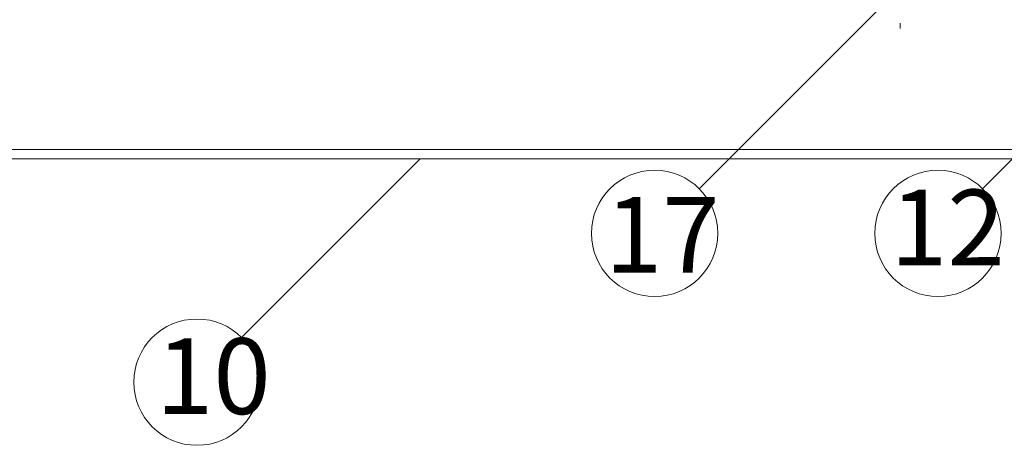
# Model space of a CAD drawing. Extents: x 23103 to 24935, y 4636 to 5923.
# Drawn here: x 23681 to 23712, y 5816 to 5830 of the extents above; entities that cross this region are included whole.
import ezdxf

# ---------------------------------------------------------------- set-up
doc = ezdxf.new("R2010")
doc.units = 0
doc.header["$LTSCALE"] = 20
doc.header["$MEASUREMENT"] = 0
for name, color, linetype in [('_0-5_ア__ム1', 7, 'CONTINUOUS'), ('_0-7_カバ__', 7, 'CONTINUOUS'), ('_0-A_寸法', 7, 'CONTINUOUS')]:
    doc.layers.add(name, color=color, linetype=linetype)
doc.styles.get("Standard").update_dxf_attribs({"font": 'txt', "bigfont": 'bigfont.shx'})

msp = doc.modelspace()

# ---------------------------------------------------------------- linework, layer by layer
at = {"layer": '_0-5_ア__ム1', "color": 7, "linetype": 'Continuous', "lineweight": 9}
for p, q in [((23708.833, 5829.493), (23708.833, 5829.323)), ((23728.033, 5825.493), (23666.033, 5825.493))]:
    msp.add_line(p, q, dxfattribs=at)
at = {"layer": '_0-7_カバ__', "color": 7, "linetype": 'Continuous', "lineweight": 9}
for p, q in [((23731.633, 5825.493), (23665.633, 5825.493)), ((23665.633, 5825.193), (23731.633, 5825.193))]:
    msp.add_line(p, q, dxfattribs=at)
at = {"layer": '_0-A_寸法', "color": 7, "linetype": 'Continuous', "lineweight": 9}
for p, q in [((23711.443, 5824.249), (23718.136, 5830.941)), ((23702.469, 5824.249), (23708.126, 5829.906)), ((23687.976, 5819.536), (23693.633, 5825.193))]:
    msp.add_line(p, q, dxfattribs=at)
for centre in [(23701.055, 5822.835), (23710.029, 5822.835), (23686.562, 5818.122)]:
    msp.add_circle(centre, 2, dxfattribs=at)

# ---------------------------------------------------------------- texts
at = {"layer": '_0-A_寸法', "color": 7, "lineweight": 9}
for s, p in [('12', (23708.515, 5821.823)), ('17', (23699.487, 5821.593)), ('10', (23685.267, 5817.114))]:
    msp.add_text(s, height=2.3967, dxfattribs=at).set_placement(p)

doc.saveas('drawing.dxf')
